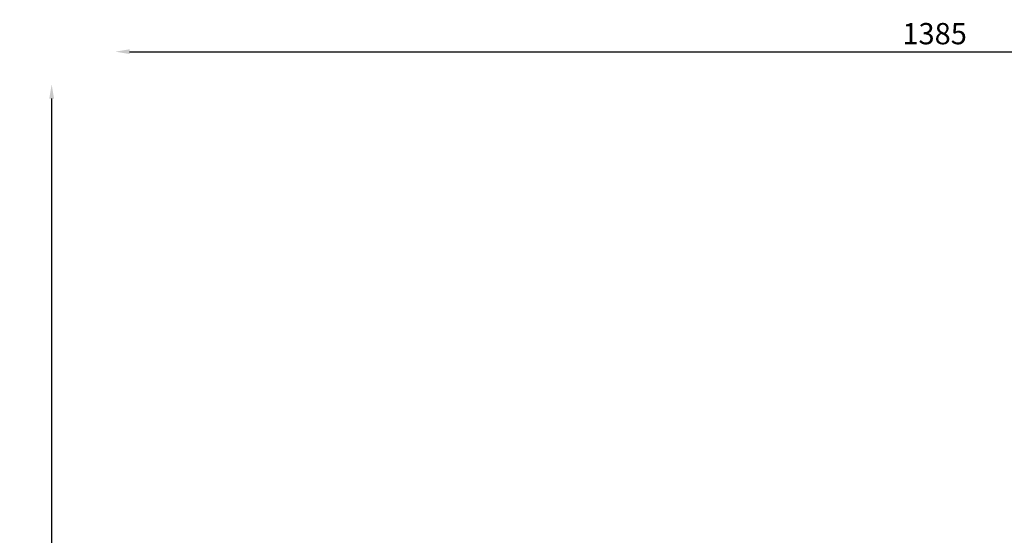
# Model space of a CAD drawing. Extents: x -36926 to 7563, y -13303 to -1636.
# Drawn here: x -21006 to -12683, y -6204 to -1846 of the extents above; entities that cross this region are included whole.
import ezdxf

# ---------------------------------------------------------------- set-up
doc = ezdxf.new("R2010")
doc.units = 0
doc.header["$MEASUREMENT"] = 0
doc.styles.get("Standard").update_dxf_attribs({"font": 'TT0246M.TTF'})
doc.dimstyles.get("Standard").update_dxf_attribs({"dimtxt": 180, "dimasz": 120, "dimexe": 0.18, "dimexo": 0.0625, "dimgap": 60, "dimtad": 1, "dimdec": 0, "dimlfac": 0.1, "dimrnd": 5, "dimdsep": 46, "dimtxsty": 'Standard', "dimcen": 120, "dimse1": 1, "dimse2": 1, "dimclrd": 256, "dimclrt": 256, "dimadec": 0, "dimazin": 0, "dimtfac": 1, "dimtdec": 0, "dimtofl": 0, "dimtmove": 1, "dimatfit": 3, "dimfxl": 1, "dimtolj": 1, "dimtzin": 0, "dimarcsym": 0})

# ---------------------------------------------------------------- blocks, each defined once
blk = doc.blocks.new('*D4')
at = {"lineweight": -2, "transparency": 16777216}
blk.add_line((-20076.9, -2116.5), (-6466.2, -2116.5), dxfattribs=at)
at = {"transparency": 16777216}
for points in [[(-20076.9, -2096.5), (-20076.9, -2136.5), (-20196.9, -2116.5)], [(-6466.2, -2096.5), (-6466.2, -2136.5), (-6346.2, -2116.5)]]:
    blk.add_solid(points, dxfattribs=at)
at = {"layer": 'Defpoints', "color": 0, "transparency": 16777216}
for p in [(-6346.2, -2116.5), (-6346.2, -8461.9), (-20196.9, -11379.2)]:
    blk.add_point(p, dxfattribs=at)
at = {"transparency": 16777216, "insert": (-13271.6, -1964.3), "char_height": 180, "attachment_point": 5}
blk.add_mtext('\\A1;1385', dxfattribs=at)
blk = doc.blocks.new('*D6')
at = {"lineweight": -2, "transparency": 16777216}
blk.add_line((-20736, -11259.2), (-20736, -2513), dxfattribs=at)
at = {"transparency": 16777216}
for points in [[(-20756, -2513), (-20716, -2513), (-20736, -2393)], [(-20756, -11259.2), (-20716, -11259.2), (-20736, -11379.2)]]:
    blk.add_solid(points, dxfattribs=at)
at = {"layer": 'Defpoints', "color": 0, "transparency": 16777216}
for p in [(-20736, -2393), (-11363.6, -2393), (-20196.9, -11379.2)]:
    blk.add_point(p, dxfattribs=at)
at = {"transparency": 16777216, "insert": (-20888.3, -6886.1), "char_height": 180, "attachment_point": 5, "rotation": 90}
blk.add_mtext('\\A1;900', dxfattribs=at)

msp = doc.modelspace()

# ---------------------------------------------------------------- dimensions: what is measured, and where the dimension line sits
dim = msp.add_linear_dim(base=(-6346.2, -2116.5), p1=(-20196.9, -11379.2), p2=(-6346.2, -8461.9), dimstyle='Standard')
dim.commit()
dim.dimension.update_dxf_attribs({"geometry": '*D4', "text_midpoint": (-13271.6, -1964.3)})
dim = msp.add_linear_dim(base=(-20736, -2393), p1=(-20196.9, -11379.2), p2=(-11363.6, -2393), angle=90, dimstyle='Standard')
dim.commit()
dim.dimension.update_dxf_attribs({"geometry": '*D6', "text_midpoint": (-20888.3, -6886.1)})

doc.saveas('drawing.dxf')
